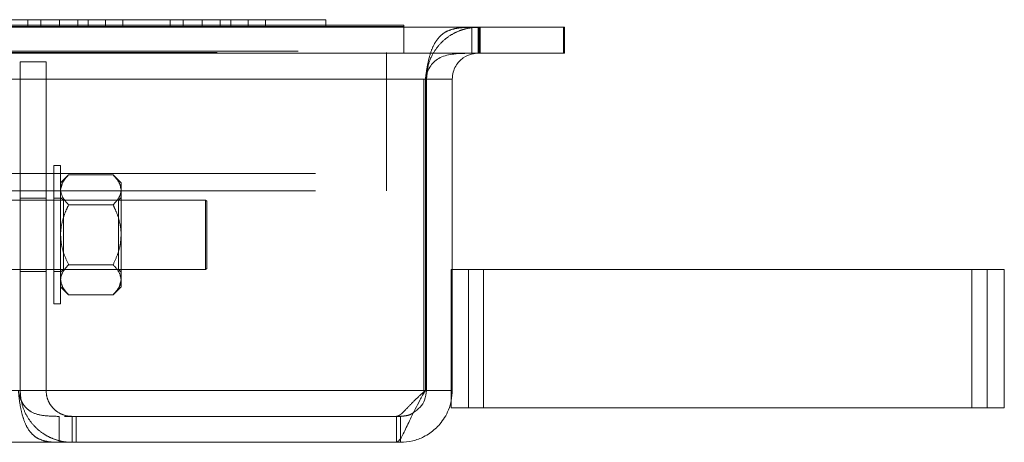
# Model space of a CAD drawing. Units: inches. Extents: x 0.1 to 10.8, y 0.2 to 8.4.
# Drawn here: x 4.3 to 4.6, y 3.5 to 3.7 of the extents above; entities that cross this region are included whole.
import ezdxf

# ---------------------------------------------------------------- set-up
doc = ezdxf.new("R2010")
doc.units = ezdxf.units.IN
doc.header["$MEASUREMENT"] = 0
doc.linetypes.add('HIDDEN', pattern=[0.075, 0.05, -0.025])

msp = doc.modelspace()

# ---------------------------------------------------------------- linework, layer by layer
at = {"color": 7, "linetype": 'Continuous', "lineweight": 15}
for p, q in [((4.27776, 3.65011), (4.29209, 3.65011)), ((4.29209, 3.65011), (4.29209, 3.64803)), ((4.29209, 3.65011), (4.31552, 3.65011)), ((4.31552, 3.65011), (4.31552, 3.64803)), ((4.31552, 3.65011), (4.33896, 3.65011)), ((4.33896, 3.65011), (4.33896, 3.64803)), ((4.33896, 3.65011), (4.35328, 3.65011)), ((4.35328, 3.65011), (4.35328, 3.64803)), ((4.35328, 3.65011), (4.35849, 3.65011)), ((4.35849, 3.65011), (4.35849, 3.64803)), ((4.35849, 3.65011), (4.3637, 3.65011)), ((4.3637, 3.65011), (4.3637, 3.64803)), ((4.3637, 3.65011), (4.38193, 3.65011)), ((4.38193, 3.65011), (4.38193, 3.64803)), ((4.45355, 3.64782), (1.62543, 3.64782)), ((4.24912, 3.64803), (4.40537, 3.64803)), ((4.38193, 3.64844), (4.40537, 3.64844)), ((4.40537, 3.64844), (4.40537, 3.64803)), ((4.40537, 3.64803), (4.40537, 3.64782)), ((4.45355, 3.64782), (4.45355, 3.64001)), ((4.45387, 3.64782), (4.45355, 3.64782)), ((4.45387, 3.64782), (4.45387, 3.64001)), ((4.45355, 3.64001), (1.62543, 3.64001)), ((4.45387, 3.64001), (4.45355, 3.64001)), ((1.66707, 3.63219), (4.41191, 3.63219)), ((4.41191, 3.53844), (4.41191, 3.63219)), ((4.4122, 3.63219), (4.41245, 3.63401)), ((4.42001, 3.63219), (4.4122, 3.63219)), ((4.4122, 3.63219), (4.4122, 3.53844)), ((4.42001, 3.63219), (4.42001, 3.53844)), ((4.42001, 3.5749), (4.42945, 3.5749)), ((4.42945, 3.53324), (4.42945, 3.5749)), ((4.42945, 3.5749), (4.57662, 3.5749)), ((4.57662, 3.53324), (4.57662, 3.5749)), ((4.57662, 3.5749), (4.58637, 3.5749)), ((4.58637, 3.53324), (4.58637, 3.5749)), ((4.1697, 3.53844), (4.41191, 3.53844)), ((4.42001, 3.53844), (4.4122, 3.53844)), ((4.4197, 3.53324), (4.4197, 3.53535)), ((4.4197, 3.53324), (4.42945, 3.53324)), ((4.42945, 3.53324), (4.57662, 3.53324)), ((4.57662, 3.53324), (4.58637, 3.53324)), ((4.40316, 3.52282), (1.67582, 3.52282)), ((4.40439, 3.52282), (4.40316, 3.52282)), ((4.40439, 3.52282), (4.40439, 3.52394))]:
    msp.add_line(p, q, dxfattribs=at)
at = {"color": 7, "linetype": 'HIDDEN', "lineweight": 0}
for p, q in [((4.29599, 3.65011), (4.29599, 3.64803)), ((4.30167, 3.65011), (4.30167, 3.64803)), ((4.30715, 3.64803), (4.30715, 3.65011)), ((4.31031, 3.65011), (4.31031, 3.64803)), ((4.32073, 3.65011), (4.32073, 3.64803)), ((4.33505, 3.65011), (4.33505, 3.64803)), ((4.34464, 3.65011), (4.34464, 3.64803)), ((4.35012, 3.64803), (4.35012, 3.65011)), ((4.08683, 3.64844), (4.38193, 3.64844)), ((4.40537, 3.64782), (4.40537, 3.64021)), ((4.42586, 3.64782), (4.42586, 3.64001)), ((4.42782, 3.64001), (4.42782, 3.64782)), ((4.42816, 3.64001), (4.42816, 3.64782)), ((4.42847, 3.64001), (4.42847, 3.64782)), ((1.67362, 3.64063), (4.40537, 3.64063)), ((4.24912, 3.64021), (4.40537, 3.64021)), ((4.40016, 3.64021), (4.40016, 3.59855)), ((4.2898, 3.6374), (4.29762, 3.6374)), ((4.2898, 3.53844), (4.2898, 3.6374)), ((4.29762, 3.53844), (4.29762, 3.6374)), ((1.66707, 3.63219), (4.41191, 3.63219)), ((4.41147, 3.63219), (1.66751, 3.63219)), ((4.41147, 3.63219), (4.41147, 3.53844)), ((4.29991, 3.60615), (4.29991, 3.56449)), ((4.30199, 3.60615), (4.29991, 3.60615)), ((4.30199, 3.60615), (4.30199, 3.56449)), ((1.67882, 3.60376), (4.40016, 3.60376)), ((4.30441, 3.60336), (4.30199, 3.60094)), ((4.3178, 3.60336), (4.30441, 3.60336)), ((4.32022, 3.60094), (4.3178, 3.60336)), ((4.30199, 3.59885), (4.30251, 3.60062)), ((4.32022, 3.59885), (4.32022, 3.60094)), ((1.67882, 3.59855), (4.40016, 3.59855)), ((4.29762, 3.5964), (4.2898, 3.5964)), ((4.30199, 3.59636), (4.29991, 3.59636)), ((4.30282, 3.59574), (4.30199, 3.59657)), ((4.32022, 3.59657), (4.31939, 3.59574)), ((4.32022, 3.58532), (4.32022, 3.59885)), ((4.34564, 3.59574), (4.26272, 3.59574)), ((4.29762, 3.59574), (4.2898, 3.59574)), ((4.30282, 3.5749), (4.30282, 3.59574)), ((4.31939, 3.59574), (4.30282, 3.59574)), ((4.3178, 3.59434), (4.30441, 3.59434)), ((4.31939, 3.59574), (4.31939, 3.5749)), ((4.34564, 3.5749), (4.34564, 3.59574)), ((4.34605, 3.59549), (4.34564, 3.59574)), ((4.34605, 3.59549), (4.34605, 3.57514)), ((4.32022, 3.57179), (4.32022, 3.58532)), ((4.3178, 3.5763), (4.30441, 3.5763)), ((4.26272, 3.5749), (4.34564, 3.5749)), ((4.2898, 3.57424), (4.29762, 3.57424)), ((4.29991, 3.57428), (4.30199, 3.57428)), ((4.30199, 3.57407), (4.30282, 3.5749)), ((4.30282, 3.5749), (4.31939, 3.5749)), ((4.31939, 3.5749), (4.32022, 3.57407)), ((4.34564, 3.5749), (4.34605, 3.57514)), ((4.4197, 3.53535), (4.4197, 3.5749)), ((4.4197, 3.5749), (4.42001, 3.5749)), ((4.42491, 3.53324), (4.42491, 3.5749)), ((4.42945, 3.53324), (4.42945, 3.5749)), ((4.57662, 3.53324), (4.57662, 3.5749)), ((4.58116, 3.53324), (4.58116, 3.5749)), ((4.30199, 3.56969), (4.30441, 3.56728)), ((4.3178, 3.56728), (4.32022, 3.56969)), ((4.32022, 3.57179), (4.3197, 3.57002)), ((4.32022, 3.56969), (4.32022, 3.57179)), ((4.3178, 3.56728), (4.30441, 3.56728)), ((4.29991, 3.56449), (4.30199, 3.56449)), ((1.66707, 3.53844), (4.41191, 3.53844)), ((4.2898, 3.53844), (4.29762, 3.53844)), ((4.41147, 3.53844), (4.2979, 3.53844)), ((4.40316, 3.53063), (1.67582, 3.53063)), ((4.30158, 3.53063), (4.30158, 3.52282)), ((4.30549, 3.52282), (4.30549, 3.53063)), ((4.30672, 3.52282), (4.30672, 3.53063)), ((4.40316, 3.52282), (4.40316, 3.53063)), ((4.40439, 3.53063), (4.40316, 3.53063)), ((4.40439, 3.52394), (4.40439, 3.53063))]:
    msp.add_line(p, q, dxfattribs=at)
for points, knots in [([(4.42586, 3.64782), (4.4249, 3.6478), (4.42297, 3.64778), (4.42043, 3.64741), (4.41819, 3.64663), (4.41628, 3.64525), (4.41469, 3.64315), (4.41343, 3.64023), (4.41246, 3.6365), (4.4121, 3.63366), (4.41191, 3.63219)], [0, 0, 0, 0, 0.113149, 0.22516, 0.338506, 0.455588, 0.578563, 0.709308, 0.849367, 1, 1, 1, 1]), ([(4.41245, 3.63401), (4.41253, 3.63482), (4.41273, 3.63696), (4.41417, 3.64004), (4.41631, 3.64295), (4.41882, 3.64508), (4.42138, 3.64652), (4.42383, 3.64736), (4.42605, 3.64777), (4.42723, 3.6478), (4.42782, 3.64782)], [0, 0, 0, 0, 0.087934, 0.232872, 0.369538, 0.499726, 0.625514, 0.749209, 0.873232, 1, 1, 1, 1]), ([(4.30441, 3.60336), (4.30384, 3.60274), (4.3027, 3.60149), (4.30204, 3.59993), (4.302, 3.59904), (4.30199, 3.59885)], [0, 0, 0, 0, 0.432382, 0.879554, 1, 1, 1, 1]), ([(4.32022, 3.59885), (4.32008, 3.59964), (4.3198, 3.60122), (4.31847, 3.60265), (4.3178, 3.60336)], [0, 0, 0, 0, 0.504002, 1, 1, 1, 1]), ([(4.30199, 3.59885), (4.30213, 3.59806), (4.30241, 3.59648), (4.30375, 3.59505), (4.30441, 3.59434)], [0, 0, 0, 0, 0.503997, 1, 1, 1, 1]), ([(4.3178, 3.59434), (4.31837, 3.59496), (4.31952, 3.59621), (4.32017, 3.59777), (4.32021, 3.59866), (4.32022, 3.59885)], [0, 0, 0, 0, 0.432387, 0.879561, 1, 1, 1, 1]), ([(4.30441, 3.59434), (4.30409, 3.59367), (4.3033, 3.592), (4.30236, 3.58916), (4.302, 3.58676), (4.30199, 3.58547), (4.30199, 3.58532)], [0, 0, 0, 0, 0.235969, 0.58824, 0.951157, 1, 1, 1, 1]), ([(4.32022, 3.58532), (4.32022, 3.58547), (4.32021, 3.58673), (4.31987, 3.58912), (4.31893, 3.59197), (4.31812, 3.59367), (4.3178, 3.59434)], [0, 0, 0, 0, 0.0488427, 0.4000937, 0.7640394, 1, 1, 1, 1]), ([(4.30199, 3.58532), (4.30205, 3.58434), (4.30216, 3.58237), (4.30301, 3.57932), (4.30392, 3.57735), (4.30441, 3.5763)], [0, 0, 0, 0, 0.309954, 0.62947, 1, 1, 1, 1]), ([(4.3178, 3.5763), (4.31829, 3.57735), (4.31919, 3.5793), (4.32005, 3.58234), (4.32016, 3.58432), (4.32022, 3.58532)], [0, 0, 0, 0, 0.370534, 0.681057, 1, 1, 1, 1]), ([(4.30441, 3.5763), (4.30384, 3.57568), (4.3027, 3.57442), (4.30204, 3.57287), (4.302, 3.57198), (4.30199, 3.57179)], [0, 0, 0, 0, 0.432386, 0.879562, 1, 1, 1, 1]), ([(4.32022, 3.57179), (4.32008, 3.57258), (4.3198, 3.57416), (4.31847, 3.57559), (4.3178, 3.5763)], [0, 0, 0, 0, 0.503997, 1, 1, 1, 1]), ([(4.30199, 3.57179), (4.30213, 3.57099), (4.30241, 3.56942), (4.30375, 3.56799), (4.30441, 3.56728)], [0, 0, 0, 0, 0.504002, 1, 1, 1, 1]), ([(4.3178, 3.56728), (4.31837, 3.56789), (4.31952, 3.56915), (4.32017, 3.57071), (4.32021, 3.5716), (4.32022, 3.57179)], [0, 0, 0, 0, 0.432383, 0.879553, 1, 1, 1, 1]), ([(4.30158, 3.52282), (4.3007, 3.52284), (4.29896, 3.52287), (4.29668, 3.52328), (4.29469, 3.52413), (4.29299, 3.52557), (4.2916, 3.5277), (4.2905, 3.53061), (4.28968, 3.53426), (4.28939, 3.53702), (4.28924, 3.53844)], [0, 0, 0, 0, 0.111403, 0.222734, 0.336196, 0.453869, 0.577617, 0.709041, 0.849472, 1, 1, 1, 1]), ([(4.30158, 3.53063), (4.29993, 3.53065), (4.29685, 3.5307), (4.29358, 3.53158), (4.29165, 3.53302), (4.29053, 3.53448), (4.28969, 3.53631), (4.28939, 3.53773), (4.28924, 3.53844)], [0, 0, 0, 0, 0.28569, 0.534228, 0.650661, 0.765168, 0.880668, 1, 1, 1, 1]), ([(4.2898, 3.53844), (4.2899, 3.53711), (4.2901, 3.53451), (4.29154, 3.531), (4.29354, 3.52812), (4.29592, 3.52592), (4.29845, 3.52437), (4.30097, 3.5234), (4.30337, 3.52289), (4.30474, 3.52284), (4.30543, 3.52282)], [0, 0, 0, 0, 0.140622, 0.273751, 0.400687, 0.522926, 0.642147, 0.76016, 0.878832, 1, 1, 1, 1]), ([(4.29762, 3.53844), (4.29767, 3.53777), (4.29777, 3.53644), (4.29851, 3.53467), (4.29953, 3.53323), (4.30119, 3.53173), (4.30349, 3.53073), (4.30475, 3.53067), (4.30543, 3.53063)], [0, 0, 0, 0, 0.110339, 0.21874, 0.328648, 0.443373, 0.697556, 1, 1, 1, 1]), ([(4.41191, 3.53844), (4.41087, 3.5375), (4.409, 3.53579), (4.40655, 3.53329), (4.40501, 3.53163), (4.40392, 3.53077), (4.40342, 3.53068), (4.40316, 3.53063)], [0, 0, 0, 0, 0.275067, 0.499412, 0.732619, 0.861906, 1, 1, 1, 1]), ([(4.40439, 3.53063), (4.40501, 3.53068), (4.40623, 3.53078), (4.40766, 3.53123), (4.40824, 3.53172), (4.40841, 3.53186)], [0, 0, 0, 0, 0.428351, 0.837475, 1, 1, 1, 1])]:
    msp.add_open_spline(points, degree=3, knots=knots, dxfattribs=at)
at = {"color": 7, "linetype": 'Continuous', "lineweight": 15}
for points, knots in [([(4.42586, 3.64001), (4.42404, 3.63999), (4.42064, 3.63996), (4.41696, 3.63914), (4.41475, 3.63773), (4.41346, 3.63627), (4.41248, 3.6344), (4.4121, 3.63294), (4.41191, 3.63219)], [0, 0, 0, 0, 0.290859, 0.541144, 0.657026, 0.77011, 0.883429, 1, 1, 1, 1]), ([(4.42001, 3.63219), (4.42007, 3.63291), (4.42019, 3.63434), (4.42102, 3.63618), (4.42212, 3.63763), (4.42386, 3.63908), (4.42613, 3.63994), (4.42723, 3.63998), (4.42782, 3.64001)], [0, 0, 0, 0, 0.111066, 0.220084, 0.330415, 0.445319, 0.699098, 1, 1, 1, 1]), ([(4.41191, 3.53844), (4.41136, 3.53746), (4.4103, 3.53556), (4.40888, 3.53283), (4.40767, 3.53041), (4.4066, 3.52821), (4.40566, 3.52618), (4.40476, 3.52442), (4.40391, 3.52309), (4.40342, 3.52291), (4.40316, 3.52282)], [0, 0, 0, 0, 0.128958, 0.249516, 0.361861, 0.466217, 0.58171, 0.709037, 0.848412, 1, 1, 1, 1]), ([(4.40439, 3.52282), (4.40564, 3.52291), (4.40808, 3.52308), (4.41105, 3.52422), (4.41327, 3.52553), (4.4149, 3.52683), (4.41641, 3.52838), (4.4178, 3.5303), (4.41899, 3.53268), (4.41984, 3.53545), (4.41995, 3.53742), (4.42001, 3.53844)], [0, 0, 0, 0, 0.146676, 0.284213, 0.371003, 0.453861, 0.532868, 0.632874, 0.743937, 0.866264, 1, 1, 1, 1]), ([(4.40841, 3.53186), (4.40909, 3.53233), (4.41058, 3.53335), (4.4119, 3.53575), (4.41209, 3.53748), (4.4122, 3.53844)], [0, 0, 0, 0, 0.273645, 0.591348, 1, 1, 1, 1])]:
    msp.add_open_spline(points, degree=3, knots=knots, dxfattribs=at)

doc.saveas('drawing.dxf')
